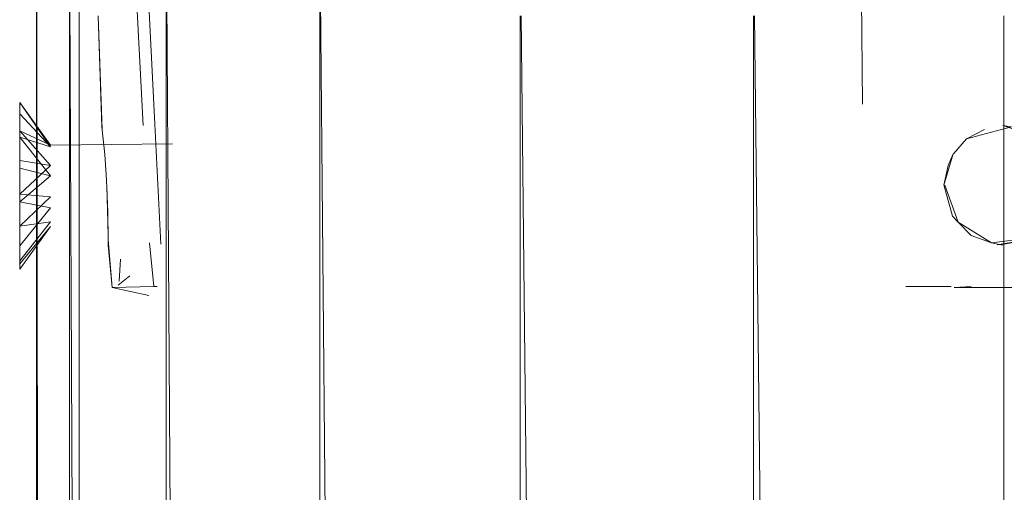
# Model space of a CAD drawing. Units: inches. Extents: x -4753 to 1967, y -2042 to 2710.
# Drawn here: x 435 to 493, y 1267 to 1295 of the extents above; entities that cross this region are included whole.
import ezdxf

# ---------------------------------------------------------------- set-up
doc = ezdxf.new("R2010")
doc.units = ezdxf.units.IN
doc.header["$MEASUREMENT"] = 0

msp = doc.modelspace()

# ---------------------------------------------------------------- linework, layer by layer
at = {"lineweight": 9}
for p, q in [((435.688, 1299.838), (435.688, 1215.469)), ((435.688, 1299.838), (435.814, 1215.469)), ((437.63, 1299.838), (438.001, 1215.293)), ((437.63, 1299.838), (437.63, 1215.293)), ((438.191, 1299.838), (438.191, 1215.293)), ((441.365, 1299.838), (441.97, 1288.363)), ((443.327, 1299.838), (443.916, 1215.293)), ((443.327, 1299.838), (443.327, 1215.293)), ((442.144, 1298.692), (442.592, 1289.614)), ((484.284, 1297.864), (484.36, 1289.614)), ((452.385, 1296.551), (452.385, 1215.293)), ((452.414, 1296.587), (453.153, 1215.293)), ((439.313, 1294.838), (439.554, 1288.124)), ((439.554, 1288.124), (439.313, 1294.838)), ((439.313, 1294.838), (439.534, 1288.282)), ((464.189, 1294.838), (464.189, 1215.302)), ((464.242, 1294.838), (465.083, 1215.302)), ((477.936, 1294.838), (477.936, 1215.293)), ((477.992, 1294.838), (478.895, 1215.293)), ((492.691, 1294.838), (492.691, 1215.293)), ((434.688, 1285.864), (434.688, 1289.729)), ((434.688, 1289.729), (434.688, 1286.023)), ((436.505, 1287.211), (434.688, 1289.729)), ((434.688, 1289.729), (434.688, 1289.619)), ((434.688, 1289.729), (434.688, 1289.045)), ((436.505, 1287.097), (434.688, 1289.729)), ((434.688, 1288.042), (434.688, 1289.619)), ((434.688, 1285.864), (434.688, 1289.619)), ((443.016, 1281.364), (442.592, 1289.614)), ((434.688, 1287.68), (434.688, 1289.045)), ((436.505, 1287.097), (434.688, 1289.045)), ((434.688, 1286.023), (434.688, 1289.045)), ((439.703, 1286.654), (439.534, 1288.282)), ((439.554, 1288.124), (439.534, 1288.282)), ((490.496, 1287.575), (493.147, 1288.282)), ((494.81, 1287.631), (492.63, 1288.363)), ((492.63, 1288.363), (493.147, 1288.282)), ((434.688, 1288.042), (434.688, 1286.297)), ((436.505, 1286.014), (434.688, 1288.042)), ((436.505, 1287.211), (434.688, 1288.042)), ((434.688, 1285.864), (434.688, 1288.042)), ((490.496, 1287.575), (491.548, 1288.124)), ((434.688, 1285.854), (434.688, 1287.68)), ((436.505, 1287.097), (434.688, 1287.68)), ((436.505, 1285.391), (434.688, 1287.68)), ((434.688, 1284.424), (434.688, 1287.68)), ((434.688, 1287.68), (434.688, 1286.023)), ((436.505, 1287.211), (443.691, 1287.275)), ((490.496, 1287.575), (489.734, 1286.694)), ((439.703, 1286.654), (439.813, 1285.146)), ((489.705, 1286.688), (489.156, 1284.85)), ((489.412, 1286), (489.705, 1286.688)), ((434.688, 1286.297), (434.688, 1284.316)), ((436.505, 1286.014), (434.688, 1286.297)), ((434.688, 1285.864), (434.688, 1286.297)), ((434.688, 1284.424), (434.688, 1286.023)), ((436.505, 1286.014), (434.688, 1284.316)), ((489.412, 1286), (489.156, 1284.85)), ((434.688, 1283.652), (434.688, 1285.864)), ((434.688, 1285.864), (434.688, 1284.316)), ((434.688, 1283.863), (434.688, 1285.854)), ((436.505, 1285.391), (434.688, 1285.854)), ((434.688, 1284.424), (434.688, 1285.854)), ((436.505, 1285.391), (434.688, 1283.863)), ((439.813, 1285.146), (439.892, 1283.261)), ((439.831, 1284.863), (439.903, 1281.873)), ((489.656, 1283.016), (489.156, 1284.863)), ((489.223, 1284.84), (490.002, 1282.655)), ((434.688, 1284.424), (434.688, 1280.208)), ((434.688, 1284.424), (434.688, 1283.863)), ((434.688, 1284.424), (434.688, 1281.268)), ((434.688, 1284.316), (434.688, 1282.419)), ((436.505, 1284.167), (434.688, 1284.316)), ((434.688, 1283.652), (434.688, 1284.316)), ((436.505, 1284.167), (434.688, 1282.419)), ((434.688, 1283.863), (434.688, 1281.268)), ((436.505, 1283.509), (434.688, 1283.863)), ((434.688, 1280.208), (434.688, 1283.652)), ((434.688, 1283.652), (434.688, 1280.388)), ((434.688, 1283.652), (434.688, 1279.898)), ((434.688, 1283.652), (434.688, 1282.419)), ((436.505, 1283.509), (434.688, 1281.268)), ((439.892, 1283.261), (439.9, 1281.641)), ((436.505, 1282.69), (434.688, 1280.388)), ((436.505, 1282.69), (434.688, 1282.419)), ((490.002, 1282.655), (489.656, 1283.016)), ((490.002, 1282.655), (491.955, 1281.444)), ((490.002, 1282.655), (490.769, 1281.873)), ((434.688, 1280.388), (434.688, 1282.419)), ((436.505, 1282.4), (434.688, 1279.898)), ((436.505, 1282.4), (434.688, 1280.208)), ((439.9, 1281.641), (439.897, 1281.312)), ((440.139, 1278.812), (439.9, 1281.641)), ((440.139, 1278.812), (439.9, 1281.641)), ((442.595, 1278.864), (442.336, 1281.444)), ((442.595, 1278.864), (442.336, 1281.444)), ((491.955, 1281.444), (490.769, 1281.873)), ((491.955, 1281.444), (494.228, 1281.729)), ((491.955, 1281.444), (492.618, 1281.312)), ((492.298, 1281.333), (494.202, 1281.649)), ((492.691, 1281.364), (492.298, 1281.333)), ((492.691, 1281.364), (494.202, 1281.649)), ((434.688, 1280.208), (434.688, 1281.268)), ((440.139, 1278.812), (439.897, 1281.312)), ((434.688, 1280.388), (434.688, 1279.898)), ((434.688, 1280.208), (434.688, 1279.898)), ((440.543, 1279.19), (440.633, 1280.483)), ((440.487, 1278.953), (441.173, 1279.504)), ((442.595, 1278.864), (440.139, 1278.812)), ((442.595, 1278.864), (440.139, 1278.812)), ((440.139, 1278.812), (442.304, 1278.338)), ((442.595, 1278.864), (442.798, 1278.864)), ((489.583, 1278.864), (486.909, 1278.864)), ((490.758, 1278.864), (489.761, 1278.812)), ((495.618, 1278.812), (489.761, 1278.812))]:
    msp.add_line(p, q, dxfattribs=at)

doc.saveas('drawing.dxf')
